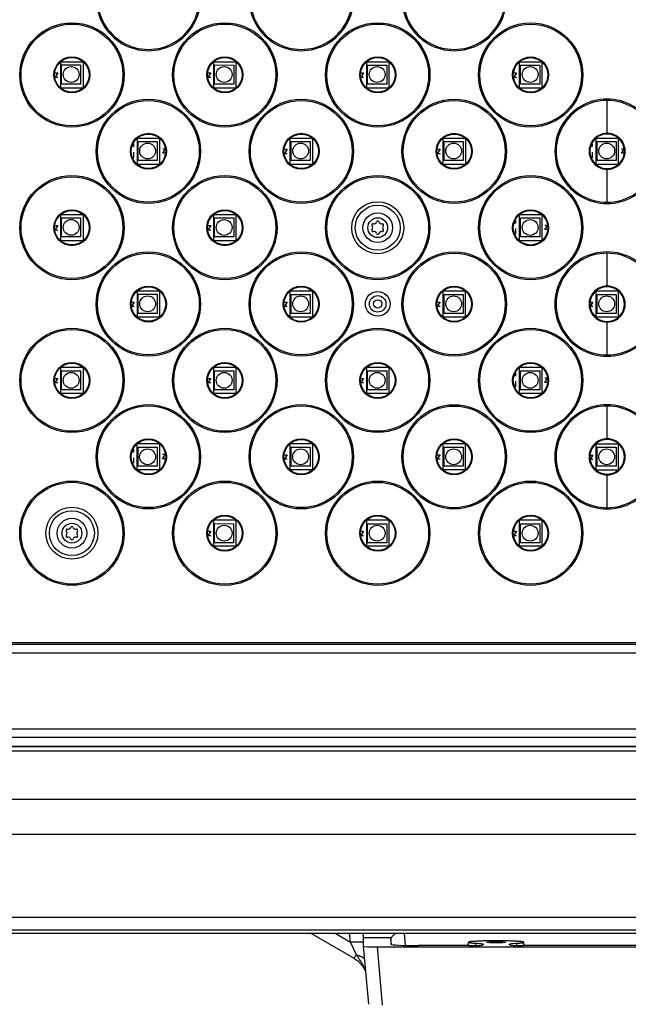
# Model space of a CAD drawing. Units: inches. Extents: x 0 to 17, y 0 to 11.
# Drawn here: x 2.8 to 4.4, y 4 to 6.4 of the extents above; entities that cross this region are included whole.
import ezdxf

# ---------------------------------------------------------------- set-up
doc = ezdxf.new("R2010")
doc.units = ezdxf.units.IN
doc.header["$LTSCALE"] = 0.935
doc.header["$MEASUREMENT"] = 0
doc.layers.get('0').update_dxf_attribs({"linetype": 'CONTINUOUS'})
doc.layers.add('3_ALL_AXES', color=7, linetype='CONTINUOUS')
doc.layers.add('7_ALL_FEATURES', color=7, linetype='CONTINUOUS')

msp = doc.modelspace()

# ---------------------------------------------------------------- linework, layer by layer
at = {"color": 7, "linetype": 'CONTINUOUS'}
for p, q in [((2.9287, 6.2666), (2.9287, 6.3331)), ((2.9287, 6.3331), (2.9847, 6.3331)), ((2.9847, 6.3331), (2.9847, 6.2666)), ((3.3148, 6.2666), (3.3148, 6.3331)), ((3.3148, 6.3331), (3.3708, 6.3331)), ((3.3708, 6.3331), (3.3708, 6.2666)), ((3.7009, 6.2666), (3.7009, 6.3331)), ((3.7009, 6.3331), (3.7569, 6.3331)), ((3.7569, 6.3331), (3.7569, 6.2666)), ((4.087, 6.2665), (4.087, 6.333)), ((4.087, 6.333), (4.143, 6.333)), ((4.143, 6.333), (4.143, 6.2665)), ((2.9137, 6.3048), (2.9209, 6.3048)), ((2.9209, 6.3048), (2.9139, 6.2943)), ((3.2997, 6.3048), (3.307, 6.3048)), ((3.307, 6.3048), (3.3, 6.2943)), ((3.6858, 6.3047), (3.693, 6.3047)), ((3.693, 6.3047), (3.686, 6.2942)), ((4.0719, 6.3047), (4.0791, 6.3047)), ((4.0791, 6.3047), (4.0721, 6.2942)), ((2.9137, 6.2943), (2.9209, 6.2943)), ((3.2998, 6.2943), (3.307, 6.2943)), ((3.6859, 6.2942), (3.693, 6.2942)), ((4.0719, 6.2942), (4.0791, 6.2942)), ((2.9847, 6.2666), (2.9287, 6.2666)), ((3.3708, 6.2666), (3.3148, 6.2666)), ((3.7569, 6.2666), (3.7009, 6.2666)), ((4.143, 6.2665), (4.087, 6.2665)), ((3.1112, 6.1263), (3.1117, 6.1255)), ((3.1117, 6.1255), (3.1117, 6.1185)), ((3.1218, 6.0735), (3.1218, 6.14)), ((3.1218, 6.14), (3.1778, 6.14)), ((3.1778, 6.14), (3.1778, 6.0735)), ((3.5079, 6.0735), (3.5079, 6.14)), ((3.5079, 6.14), (3.5639, 6.14)), ((3.5639, 6.14), (3.5639, 6.0735)), ((3.894, 6.0735), (3.894, 6.14)), ((3.894, 6.14), (3.95, 6.14)), ((3.95, 6.14), (3.95, 6.0735)), ((4.2694, 6.1262), (4.2699, 6.1254)), ((4.2699, 6.1254), (4.2699, 6.1184)), ((4.28, 6.0735), (4.28, 6.14)), ((4.28, 6.14), (4.336, 6.14)), ((4.336, 6.14), (4.336, 6.0735)), ((3.1117, 6.1185), (3.1077, 6.1185)), ((3.1117, 6.1045), (3.1117, 6.0905)), ((3.1857, 6.1018), (3.1927, 6.1123)), ((3.1925, 6.1123), (3.1857, 6.1123)), ((3.1926, 6.1018), (3.1857, 6.1018)), ((3.4928, 6.1117), (3.5, 6.1117)), ((3.4928, 6.1012), (3.5, 6.1012)), ((3.5, 6.1117), (3.493, 6.1012)), ((3.8788, 6.1117), (3.8861, 6.1117)), ((3.8789, 6.1012), (3.8861, 6.1012)), ((3.8861, 6.1117), (3.8791, 6.1012)), ((4.2699, 6.1184), (4.266, 6.1184)), ((4.2699, 6.1044), (4.2699, 6.0904)), ((4.3439, 6.1018), (4.3509, 6.1123)), ((4.3509, 6.1123), (4.3439, 6.1123)), ((4.351, 6.1018), (4.3439, 6.1018)), ((3.1117, 6.0905), (3.1094, 6.0905)), ((3.1778, 6.0735), (3.1218, 6.0735)), ((3.5639, 6.0735), (3.5079, 6.0735)), ((3.95, 6.0735), (3.894, 6.0735)), ((4.2699, 6.0904), (4.2676, 6.0904)), ((4.336, 6.0735), (4.28, 6.0735)), ((2.9287, 5.8805), (2.9287, 5.947)), ((2.9287, 5.947), (2.9847, 5.947)), ((2.9847, 5.947), (2.9847, 5.8805)), ((3.3148, 5.8805), (3.3148, 5.947)), ((3.3148, 5.947), (3.3708, 5.947)), ((3.3708, 5.947), (3.3708, 5.8805)), ((4.0769, 5.9254), (4.0729, 5.9254)), ((4.0764, 5.9332), (4.0769, 5.9324)), ((4.0769, 5.9324), (4.0769, 5.9254)), ((4.087, 5.8804), (4.087, 5.9469)), ((4.087, 5.9469), (4.143, 5.9469)), ((4.143, 5.9469), (4.143, 5.8804)), ((2.9136, 5.9187), (2.9208, 5.9187)), ((2.9137, 5.9082), (2.9208, 5.9082)), ((2.9208, 5.9187), (2.9138, 5.9082)), ((3.2997, 5.9187), (3.3069, 5.9187)), ((3.2998, 5.9082), (3.3069, 5.9082)), ((3.3069, 5.9187), (3.2999, 5.9082)), ((4.0769, 5.9114), (4.0769, 5.8974)), ((4.1508, 5.9088), (4.1578, 5.9193)), ((4.1577, 5.9193), (4.1508, 5.9193)), ((4.1578, 5.9088), (4.1508, 5.9088)), ((2.9847, 5.8805), (2.9287, 5.8805)), ((3.3708, 5.8805), (3.3148, 5.8805)), ((4.0769, 5.8974), (4.0746, 5.8974)), ((4.143, 5.8804), (4.087, 5.8804)), ((3.1218, 5.6875), (3.1218, 5.754)), ((3.1218, 5.754), (3.1778, 5.7539)), ((3.1778, 5.7539), (3.1778, 5.6874)), ((3.5078, 5.6874), (3.5078, 5.7539)), ((3.5078, 5.7539), (3.5638, 5.7539)), ((3.5638, 5.7539), (3.5638, 5.6874)), ((3.8939, 5.6874), (3.8939, 5.7539)), ((3.8939, 5.7539), (3.9499, 5.7539)), ((3.9499, 5.7539), (3.9499, 5.6874)), ((4.28, 5.6874), (4.28, 5.7539)), ((4.28, 5.7539), (4.336, 5.7539)), ((4.336, 5.7539), (4.336, 5.6874)), ((3.1067, 5.7256), (3.1139, 5.7256)), ((3.1139, 5.7256), (3.1069, 5.7151)), ((3.4927, 5.7256), (3.5, 5.7256)), ((3.5, 5.7256), (3.493, 5.7151)), ((3.8788, 5.7256), (3.8861, 5.7256)), ((3.8861, 5.7256), (3.8791, 5.7151)), ((4.2649, 5.7256), (4.2721, 5.7256)), ((4.2721, 5.7256), (4.2651, 5.7151)), ((3.1067, 5.7151), (3.1139, 5.7151)), ((3.4928, 5.7151), (3.5, 5.7151)), ((3.8789, 5.7151), (3.8861, 5.7151)), ((4.265, 5.7151), (4.2721, 5.7151)), ((3.1778, 5.6874), (3.1218, 5.6875)), ((3.5638, 5.6874), (3.5078, 5.6874)), ((3.9499, 5.6874), (3.8939, 5.6874)), ((4.336, 5.6874), (4.28, 5.6874)), ((2.9287, 5.4944), (2.9287, 5.5609)), ((2.9287, 5.5609), (2.9847, 5.5609)), ((2.9847, 5.5609), (2.9847, 5.4944)), ((3.3148, 5.4944), (3.3148, 5.5609)), ((3.3148, 5.5609), (3.3708, 5.5609)), ((3.3708, 5.5609), (3.3708, 5.4944)), ((3.7009, 5.4944), (3.7009, 5.5609)), ((3.7009, 5.5609), (3.7569, 5.5609)), ((3.7569, 5.5609), (3.7569, 5.4944)), ((4.0869, 5.4944), (4.0869, 5.5609)), ((4.0869, 5.5609), (4.1429, 5.5609)), ((4.1429, 5.5609), (4.1429, 5.4944)), ((2.9136, 5.5326), (2.9208, 5.5326)), ((2.9208, 5.5326), (2.9138, 5.5221)), ((3.2997, 5.5326), (3.3069, 5.5326)), ((3.3069, 5.5326), (3.2999, 5.5221)), ((3.6858, 5.5326), (3.693, 5.5326)), ((3.693, 5.5326), (3.686, 5.5221)), ((4.0769, 5.5393), (4.0729, 5.5393)), ((4.0763, 5.5471), (4.0769, 5.5463)), ((4.0769, 5.5463), (4.0769, 5.5393)), ((4.0769, 5.5253), (4.0769, 5.5113)), ((4.1508, 5.5227), (4.1578, 5.5332)), ((4.1576, 5.5332), (4.1508, 5.5332)), ((2.9137, 5.5221), (2.9208, 5.5221)), ((3.2997, 5.5221), (3.3069, 5.5221)), ((3.6858, 5.5221), (3.693, 5.5221)), ((4.0769, 5.5113), (4.0745, 5.5113)), ((4.1578, 5.5227), (4.1508, 5.5227)), ((2.9847, 5.4944), (2.9287, 5.4944)), ((3.3708, 5.4944), (3.3148, 5.4944)), ((3.7569, 5.4944), (3.7009, 5.4944)), ((4.1429, 5.4944), (4.0869, 5.4944)), ((3.1111, 5.3542), (3.1117, 5.3533)), ((3.1117, 5.3533), (3.1117, 5.3463)), ((3.1217, 5.3014), (3.1217, 5.3679)), ((3.1217, 5.3679), (3.1777, 5.3679)), ((3.1777, 5.3679), (3.1777, 5.3014)), ((3.5078, 5.3013), (3.5078, 5.3678)), ((3.5078, 5.3678), (3.5638, 5.3678)), ((3.5638, 5.3678), (3.5638, 5.3013)), ((3.8939, 5.3013), (3.8939, 5.3678)), ((3.8939, 5.3678), (3.9499, 5.3678)), ((3.9499, 5.3678), (3.9499, 5.3013)), ((4.28, 5.3008), (4.28, 5.3673)), ((4.28, 5.3673), (4.336, 5.3673)), ((4.336, 5.3673), (4.336, 5.3008)), ((3.1117, 5.3463), (3.1077, 5.3463)), ((3.1117, 5.3323), (3.1117, 5.3183)), ((3.1856, 5.3297), (3.1926, 5.3402)), ((3.1924, 5.3402), (3.1856, 5.3402)), ((3.1926, 5.3297), (3.1856, 5.3297)), ((3.4927, 5.3395), (3.5, 5.3395)), ((3.4928, 5.329), (3.5, 5.329)), ((3.5, 5.3395), (3.493, 5.329)), ((3.8788, 5.3395), (3.886, 5.3395)), ((3.8788, 5.329), (3.886, 5.329)), ((3.886, 5.3395), (3.879, 5.329)), ((4.2648, 5.3389), (4.2721, 5.3389)), ((4.265, 5.3284), (4.2721, 5.3284)), ((4.2721, 5.3389), (4.2651, 5.3284)), ((3.1117, 5.3183), (3.1093, 5.3183)), ((3.1777, 5.3014), (3.1217, 5.3014)), ((3.5638, 5.3013), (3.5078, 5.3013)), ((3.9499, 5.3013), (3.8939, 5.3013)), ((4.336, 5.3008), (4.28, 5.3008)), ((3.3147, 5.1083), (3.3148, 5.1748)), ((3.3148, 5.1748), (3.3708, 5.1748)), ((3.3708, 5.1748), (3.3707, 5.1083)), ((3.7008, 5.1083), (3.7008, 5.1748)), ((3.7008, 5.1748), (3.7568, 5.1748)), ((3.7568, 5.1748), (3.7568, 5.1083)), ((4.0869, 5.1083), (4.0869, 5.1748)), ((4.0869, 5.1748), (4.1429, 5.1748)), ((4.1429, 5.1748), (4.1429, 5.1083)), ((3.2997, 5.1465), (3.3069, 5.1465)), ((3.2997, 5.136), (3.3069, 5.136)), ((3.3069, 5.1465), (3.2999, 5.136)), ((3.6857, 5.1465), (3.693, 5.1465)), ((3.6858, 5.136), (3.693, 5.136)), ((3.693, 5.1465), (3.686, 5.136)), ((4.0718, 5.1465), (4.0791, 5.1465)), ((4.0719, 5.136), (4.0791, 5.136)), ((4.0791, 5.1465), (4.0721, 5.136)), ((3.3707, 5.1083), (3.3147, 5.1083)), ((3.7568, 5.1083), (3.7008, 5.1083)), ((4.1429, 5.1083), (4.0869, 5.1083)), ((3.6683, 4.0676), (3.5591, 4.1302)), ((3.6931, 4.0975), (3.6931, 4.119)), ((3.7634, 4.1021), (3.762, 4.1189)), ((3.762, 4.1189), (3.762, 4.1028)), ((3.9572, 4.0994), (3.958, 4.1076)), ((4.0987, 4.0994), (4.098, 4.1076)), ((3.706, 3.9508), (3.6931, 4.0975)), ((3.7279, 4.0957), (4.888, 4.0957)), ((3.9598, 4.0992), (3.8317, 4.0992)), ((3.9947, 4.1027), (3.9947, 4.101)), ((4.0612, 4.101), (4.0612, 4.1027)), ((4.7842, 4.0992), (4.0961, 4.0992))]:
    msp.add_line(p, q, dxfattribs=at)
at = {"color": 9, "linetype": 'CONTINUOUS'}
for p, q in [((3.6209, 4.1302), (3.6596, 4.1081)), ((3.6596, 4.1081), (3.6576, 4.1302)), ((3.6749, 4.0756), (3.6596, 4.1081)), ((3.7621, 4.119), (3.6931, 4.119)), ((3.7987, 4.0996), (3.796, 4.1302)), ((3.7408, 3.9489), (3.7279, 4.0957)), ((3.9764, 4.1051), (3.9759, 4.0994)), ((4.08, 4.0994), (4.0796, 4.1051)), ((3.6971, 4.0362), (3.6968, 4.0365)), ((3.6978, 4.036), (3.6971, 4.0362)), ((3.698, 4.0341), (3.6978, 4.036))]:
    msp.add_line(p, q, dxfattribs=at)
at = {"color": 7, "linetype": 'CONTINUOUS'}
msp.add_lwpolyline([(3.6683, 4.0676), (3.6783, 4.0606), (3.6903, 4.0476), (3.6968, 4.0365)], dxfattribs=at)
at = {"color": 9, "linetype": 'CONTINUOUS'}
for centre, radius, start, end in [((3.6047, 4.0015), 0.0993, 20.8006, 24.4463), ((3.6093, 4.0033), 0.0944, 20.255, 20.7735), ((3.6739, 4.0209), 0.0283, 28.7688, 32.2087)]:
    msp.add_arc(centre, radius, start, end, dxfattribs=at)
at = {"color": 7, "linetype": 'CONTINUOUS'}
msp.add_arc((3.7286, 4.0512), 0.035, 204.8373, 209.189, dxfattribs=at)
for centre, major_axis, ratio, start_param, end_param in [((3.69, 4.154), (-0.0031, 0.035), 0.004544, -3.08963, -2.328045), ((3.7971, 4.1189), (0.0351, 0), 0.052334, 3.061943, 3.141614), ((3.7282, 4.0975), (0.0351, 0), 0.052334, 3.141572, 4.704772), ((3.8322, 4.1028), (0.0703, 0), 0.052334, 3.141572, 4.704772), ((3.9596, 4.101), (0.0351, 0), 0.052334, -1.563179, 0.000021), ((4.0963, 4.101), (0.0351, 0), 0.052334, 3.141572, 4.704772)]:
    msp.add_ellipse(centre, major_axis=major_axis, ratio=ratio, start_param=start_param, end_param=end_param, dxfattribs=at)
msp.add_ellipse((4.028, 4.1074), major_axis=(0.0236, 0), ratio=0.052608, dxfattribs=at)
at = {"color": 9, "linetype": 'CONTINUOUS'}
for points, knots in [([(3.6596, 4.1081), (3.6633, 4.1084), (3.6688, 4.1087), (3.676, 4.1089), (3.6807, 4.1089), (3.6849, 4.1087), (3.6885, 4.1084), (3.6909, 4.1081), (3.6924, 4.1077), (3.6931, 4.1074), (3.6933, 4.1073)], [0, 0, 0, 0, 0.333214, 0.488258, 0.629971, 0.754771, 0.859506, 0.941667, 0.973847, 1, 1, 1, 1]), ([(3.6683, 4.0676), (3.6683, 4.0675), (3.6686, 4.0676), (3.6688, 4.0677), (3.669, 4.0679), (3.6693, 4.0682), (3.6698, 4.0687), (3.6709, 4.07), (3.6726, 4.0723), (3.674, 4.0744), (3.6749, 4.0756)], [0, 0, 0, 0, 0.027859, 0.050812, 0.08086, 0.118278, 0.163159, 0.275134, 0.585271, 1, 1, 1, 1]), ([(3.6749, 4.0756), (3.6772, 4.0752), (3.6816, 4.0742), (3.6876, 4.0716), (3.6926, 4.0682), (3.6952, 4.0654), (3.6962, 4.0639)], [0, 0, 0, 0, 0.280074, 0.54186, 0.781565, 1, 1, 1, 1]), ([(3.6951, 4.0426), (3.6938, 4.0455), (3.6908, 4.0513), (3.6858, 4.0596), (3.6803, 4.0676), (3.6767, 4.0729), (3.6749, 4.0756)], [0, 0, 0, 0, 0.250175, 0.499787, 0.749243, 1, 1, 1, 1])]:
    msp.add_open_spline(points, degree=3, knots=knots, dxfattribs=at)
at = {"color": 7, "linetype": 'CONTINUOUS'}
for points, knots in [([(3.773, 4.1302), (3.7717, 4.1288), (3.7698, 4.1268), (3.7674, 4.1243), (3.7658, 4.1227), (3.7645, 4.1213), (3.7636, 4.1204), (3.7629, 4.1198), (3.7626, 4.1195), (3.7623, 4.1192), (3.7621, 4.1191), (3.7621, 4.119)], [0, 0, 0, 0, 0.366416, 0.528261, 0.67203, 0.794474, 0.892126, 0.930548, 0.961525, 0.984764, 1, 1, 1, 1]), ([(4.098, 4.1076), (4.098, 4.1077), (4.0979, 4.1078), (4.0977, 4.1079), (4.0975, 4.108), (4.0971, 4.1082), (4.0965, 4.1083), (4.0957, 4.1085), (4.0944, 4.1088), (4.0923, 4.109), (4.0894, 4.1094), (4.0859, 4.1097), (4.0818, 4.1099), (4.0772, 4.1102), (4.0721, 4.1104), (4.0646, 4.1107), (4.0543, 4.111), (4.0414, 4.1112), (4.028, 4.1113), (4.0145, 4.1112), (4.0016, 4.111), (3.9914, 4.1107), (3.9838, 4.1104), (3.9787, 4.1102), (3.9741, 4.1099), (3.9701, 4.1097), (3.9665, 4.1094), (3.9636, 4.109), (3.9615, 4.1088), (3.9602, 4.1085), (3.9594, 4.1083), (3.9588, 4.1082), (3.9584, 4.108), (3.9582, 4.1079), (3.958, 4.1078), (3.958, 4.1077), (3.958, 4.1076)], [0, 0, 0, 0, 0.001455, 0.002476, 0.003744, 0.007078, 0.011522, 0.01709, 0.023783, 0.040522, 0.061614, 0.086858, 0.116038, 0.148874, 0.185053, 0.224244, 0.310112, 0.403211, 0.5, 0.596789, 0.689888, 0.775756, 0.814947, 0.851126, 0.883962, 0.913142, 0.938386, 0.959478, 0.976216, 0.98291, 0.988478, 0.992922, 0.996256, 0.997524, 0.998545, 1, 1, 1, 1]), ([(3.958, 4.1076), (3.958, 4.1075), (3.9582, 4.1072), (3.9586, 4.1071), (3.9592, 4.1069), (3.9598, 4.1067), (3.9606, 4.1066), (3.9616, 4.1064), (3.9632, 4.1062), (3.9655, 4.1059), (3.9687, 4.1056), (3.9724, 4.1054), (3.975, 4.1052), (3.9764, 4.1051)], [0, 0, 0, 0, 0.023401, 0.044869, 0.07381, 0.110431, 0.154769, 0.206775, 0.266376, 0.408, 0.578715, 0.776737, 1, 1, 1, 1]), ([(4.0796, 4.1051), (4.0809, 4.1052), (4.0836, 4.1054), (4.0873, 4.1056), (4.0904, 4.1059), (4.0927, 4.1062), (4.0943, 4.1064), (4.0953, 4.1066), (4.0961, 4.1067), (4.0968, 4.1069), (4.0973, 4.1071), (4.0977, 4.1072), (4.098, 4.1075), (4.098, 4.1076)], [0, 0, 0, 0, 0.223263, 0.421285, 0.592, 0.733624, 0.793225, 0.845231, 0.889569, 0.92619, 0.955131, 0.976599, 1, 1, 1, 1]), ([(3.9764, 4.1051), (3.979, 4.105), (3.9826, 4.1047), (3.9872, 4.1043), (3.9891, 4.1041), (3.99, 4.104)], [0, 0, 0, 0, 0.573962, 0.8065, 1, 1, 1, 1]), ([(3.99, 4.104), (3.9907, 4.1039), (3.9916, 4.1037), (3.9928, 4.1035), (3.9935, 4.1033), (3.994, 4.1032), (3.9943, 4.103), (3.9945, 4.1029), (3.9947, 4.1028), (3.9947, 4.1027), (3.9947, 4.1027)], [0, 0, 0, 0, 0.414525, 0.579841, 0.716934, 0.82586, 0.907271, 0.93822, 0.963271, 1, 1, 1, 1]), ([(4.0612, 4.1027), (4.0612, 4.1027), (4.0613, 4.1028), (4.0614, 4.1029), (4.0616, 4.103), (4.0619, 4.1032), (4.0625, 4.1033), (4.0631, 4.1035), (4.0643, 4.1037), (4.0653, 4.1039), (4.066, 4.104)], [0, 0, 0, 0, 0.036729, 0.06178, 0.092729, 0.17414, 0.283066, 0.420159, 0.585475, 1, 1, 1, 1]), ([(4.066, 4.104), (4.0668, 4.1041), (4.0688, 4.1043), (4.0733, 4.1047), (4.0769, 4.105), (4.0796, 4.1051)], [0, 0, 0, 0, 0.1935, 0.426038, 1, 1, 1, 1])]:
    msp.add_open_spline(points, degree=3, knots=knots, dxfattribs=at)
at = {"layer": '3_ALL_AXES', "color": 9, "linetype": 'CONTINUOUS'}
for p, q in [((4.3079, 6.1521), (4.3079, 6.2351)), ((4.3079, 5.9781), (4.3079, 6.061)), ((4.3079, 5.766), (4.3079, 5.849)), ((4.3079, 5.592), (4.3079, 5.6749)), ((4.3079, 5.38), (4.3079, 5.4629)), ((4.3079, 5.2059), (4.3079, 5.2889)), ((2.6537, 4.8608), (5.9622, 4.8608)), ((5.9399, 4.8385), (2.676, 4.8385)), ((2.4845, 4.6469), (6.1315, 4.6469)), ((6.1315, 4.6247), (2.4845, 4.6247)), ((6.165, 4.6022), (2.4509, 4.6022)), ((2.4509, 4.5917), (6.165, 4.5917)), ((6.2883, 4.4684), (2.3276, 4.4684)), ((2.1959, 4.3806), (6.42, 4.3806)), ((6.2505, 4.1704), (2.3655, 4.1704)), ((2.3655, 4.1389), (6.2505, 4.1389))]:
    msp.add_line(p, q, dxfattribs=at)
at = {"layer": '3_ALL_AXES', "color": 7, "linetype": 'CONTINUOUS'}
for p, q in [((2.7675, 4.8653), (5.8482, 4.8651)), ((2.4492, 4.6025), (6.1667, 4.6025)), ((2.3655, 4.1302), (6.2505, 4.1302))]:
    msp.add_line(p, q, dxfattribs=at)
at = {"layer": '3_ALL_AXES', "color": 9, "linetype": 'CONTINUOUS'}
for centre, radius in [((2.9566, 6.2997), 0.1318), ((2.9566, 6.2997), 0.1285), ((3.3427, 6.2997), 0.1318), ((3.3427, 6.2997), 0.1285), ((3.7288, 6.2997), 0.1318), ((3.7288, 6.2997), 0.1285), ((4.1148, 6.2996), 0.1318), ((4.1148, 6.2996), 0.1285), ((2.9566, 6.2997), 0.0455), ((2.9566, 6.2997), 0.0447), ((3.3427, 6.2997), 0.0455), ((3.3427, 6.2997), 0.0447), ((3.7288, 6.2997), 0.0455), ((3.7288, 6.2997), 0.0447), ((4.1148, 6.2996), 0.0455), ((4.1148, 6.2996), 0.0447), ((3.1496, 6.1066), 0.1318), ((3.1496, 6.1066), 0.1285), ((3.5357, 6.1066), 0.1318), ((3.5357, 6.1066), 0.1285), ((3.9218, 6.1066), 0.1318), ((3.9218, 6.1066), 0.1285), ((3.1496, 6.1066), 0.0455), ((3.1496, 6.1066), 0.0447), ((3.5357, 6.1066), 0.0455), ((3.5357, 6.1066), 0.0447), ((3.9218, 6.1066), 0.0455), ((3.9218, 6.1066), 0.0447), ((2.9566, 5.9136), 0.1318), ((2.9566, 5.9136), 0.1285), ((3.3427, 5.9136), 0.1318), ((3.3427, 5.9136), 0.1285), ((3.7287, 5.9136), 0.1318), ((3.7287, 5.9136), 0.1285), ((4.1148, 5.9135), 0.1318), ((4.1148, 5.9135), 0.1285), ((3.7287, 5.9136), 0.0657), ((2.9566, 5.9136), 0.0455), ((2.9566, 5.9136), 0.0447), ((3.3427, 5.9136), 0.0455), ((3.3427, 5.9136), 0.0447), ((3.7287, 5.9136), 0.0568), ((4.1148, 5.9135), 0.0455), ((4.1148, 5.9135), 0.0447), ((3.1496, 5.7206), 0.1318), ((3.1496, 5.7206), 0.1285), ((3.5357, 5.7205), 0.1318), ((3.5357, 5.7205), 0.1285), ((3.9218, 5.7205), 0.1318), ((3.9218, 5.7205), 0.1285), ((3.1496, 5.7206), 0.0455), ((3.1496, 5.7206), 0.0447), ((3.5357, 5.7205), 0.0455), ((3.5357, 5.7205), 0.0447), ((3.9218, 5.7205), 0.0455), ((3.9218, 5.7205), 0.0447), ((2.9566, 5.5275), 0.1318), ((2.9566, 5.5275), 0.1285), ((3.3426, 5.5275), 0.1318), ((3.3426, 5.5275), 0.1285), ((3.7287, 5.5275), 0.1318), ((3.7287, 5.5275), 0.1285), ((4.1148, 5.5275), 0.1318), ((4.1148, 5.5275), 0.1285), ((2.9566, 5.5275), 0.0455), ((2.9566, 5.5275), 0.0447), ((3.3426, 5.5275), 0.0455), ((3.3426, 5.5275), 0.0447), ((3.7287, 5.5275), 0.0455), ((3.7287, 5.5275), 0.0447), ((4.1148, 5.5275), 0.0455), ((4.1148, 5.5275), 0.0447), ((3.1496, 5.3345), 0.1318), ((3.1496, 5.3345), 0.1285), ((3.5357, 5.3345), 0.1318), ((3.5357, 5.3345), 0.1285), ((3.9217, 5.3344), 0.1318), ((3.9217, 5.3344), 0.1285), ((3.1496, 5.3345), 0.0455), ((3.1496, 5.3345), 0.0447), ((3.5357, 5.3345), 0.0455), ((3.5357, 5.3345), 0.0447), ((3.9217, 5.3344), 0.0455), ((3.9217, 5.3344), 0.0447), ((2.9565, 5.1415), 0.1318), ((2.9565, 5.1415), 0.1285), ((3.3426, 5.1414), 0.1318), ((3.3426, 5.1414), 0.1285), ((3.7287, 5.1414), 0.1318), ((3.7287, 5.1414), 0.1285), ((4.1148, 5.1414), 0.1318), ((4.1148, 5.1414), 0.1285), ((2.9565, 5.1415), 0.0657), ((2.9565, 5.1415), 0.0568), ((3.3426, 5.1414), 0.0455), ((3.3426, 5.1414), 0.0447), ((3.7287, 5.1414), 0.0455), ((3.7287, 5.1414), 0.0447), ((4.1148, 5.1414), 0.0455), ((4.1148, 5.1414), 0.0447)]:
    msp.add_circle(centre, radius, dxfattribs=at)
at = {"layer": '3_ALL_AXES', "color": 7, "linetype": 'CONTINUOUS'}
for centre in [(2.9566, 6.2997), (3.3427, 6.2997), (3.7288, 6.2997), (4.1148, 6.2996), (3.1496, 6.1066), (3.5357, 6.1066), (3.9218, 6.1066), (2.9566, 5.9136), (3.3427, 5.9136), (4.1148, 5.9135), (3.1496, 5.7206), (3.5357, 5.7205), (3.9218, 5.7205), (2.9566, 5.5275), (3.3426, 5.5275), (3.7287, 5.5275), (4.1148, 5.5275), (3.1496, 5.3345), (3.5357, 5.3345), (3.9217, 5.3344), (3.3426, 5.1414), (3.7287, 5.1414), (4.1148, 5.1414)]:
    msp.add_circle(centre, 0.0437, dxfattribs=at)
at = {"layer": '3_ALL_AXES', "color": 9, "linetype": 'CONTINUOUS'}
for centre, radius, start, end in [((3.1497, 6.4927), 0.1318, 179.9663, 0.0263), ((3.1497, 6.4927), 0.1285, 179.9502, 0.0424), ((3.5357, 6.4927), 0.1318, 179.9663, 0.0263), ((3.5357, 6.4927), 0.1285, 179.9502, 0.0424), ((3.9218, 6.4927), 0.1318, 179.9663, 0.0263), ((3.9218, 6.4927), 0.1285, 179.9502, 0.0424), ((4.3079, 6.1066), 0.1318, 89.9663, 270.0263), ((4.3079, 6.1066), 0.1285, 89.9809, 270.0117), ((4.308, 6.1066), 0.1318, 269.9663, 90.0263), ((4.308, 6.1066), 0.1285, 269.9502, 90.0424), ((4.3079, 6.1066), 0.0455, 89.9096, 270.083), ((4.3079, 6.1066), 0.0447, 89.9079, 270.0847), ((4.308, 6.1066), 0.0455, 269.9096, 90.083), ((4.308, 6.1066), 0.0447, 269.9079, 90.0847), ((4.3078, 5.7205), 0.1318, 89.9663, 270.0263), ((4.3078, 5.7205), 0.1285, 89.9809, 270.0117), ((4.308, 5.7205), 0.1318, 269.9663, 90.0263), ((4.308, 5.7205), 0.1285, 269.9502, 90.0424), ((4.3078, 5.7205), 0.0455, 89.9096, 270.083), ((4.3078, 5.7205), 0.0447, 89.9079, 270.0847), ((4.308, 5.7205), 0.0455, 269.9096, 90.083), ((4.308, 5.7205), 0.0447, 269.9079, 90.0847), ((4.3078, 5.3344), 0.1318, 89.9663, 270.0263), ((4.3078, 5.3344), 0.1285, 89.9809, 270.0117), ((4.308, 5.3344), 0.1285, 269.9502, 90.0424), ((4.308, 5.3344), 0.1318, 269.9663, 90.0263), ((4.3078, 5.3344), 0.0455, 89.9096, 270.083), ((4.3078, 5.3344), 0.0447, 89.9079, 270.0847), ((4.308, 5.3344), 0.0455, 269.9096, 90.083), ((4.308, 5.3344), 0.0447, 269.9079, 90.0847)]:
    msp.add_arc(centre, radius, start, end, dxfattribs=at)
at = {"layer": '3_ALL_AXES', "color": 7, "linetype": 'CONTINUOUS'}
for centre, start, end in [((4.3079, 6.1066), 89.906, 270.0866), ((4.308, 6.1066), 269.906, 90.0866), ((4.3078, 5.7205), 89.906, 270.0866), ((4.308, 5.7205), 269.906, 90.0866), ((4.3078, 5.3344), 89.906, 270.0866), ((4.308, 5.3344), 269.906, 90.0866)]:
    msp.add_arc(centre, 0.0437, start, end, dxfattribs=at)
at = {"layer": '7_ALL_FEATURES', "color": 7, "linetype": 'CONTINUOUS'}
for p, q in [((2.9304, 6.2765), (2.9304, 6.3248)), ((2.9304, 6.3248), (2.9786, 6.3248)), ((2.9786, 6.3248), (2.9786, 6.2765)), ((3.3168, 6.2765), (3.3168, 6.3248)), ((3.3168, 6.3248), (3.365, 6.3247)), ((3.365, 6.3247), (3.365, 6.2765)), ((3.7032, 6.2765), (3.7032, 6.3247)), ((3.7032, 6.3247), (3.7514, 6.3247)), ((3.7514, 6.3247), (3.7514, 6.2765)), ((4.0896, 6.2765), (4.0896, 6.3247)), ((4.0896, 6.3247), (4.1378, 6.3247)), ((4.1378, 6.3247), (4.1378, 6.2765)), ((2.9786, 6.2765), (2.9304, 6.2765)), ((3.365, 6.2765), (3.3168, 6.2765)), ((3.7514, 6.2765), (3.7032, 6.2765)), ((4.1378, 6.2765), (4.0896, 6.2765)), ((3.1236, 6.0833), (3.1236, 6.1316)), ((3.1236, 6.1316), (3.1718, 6.1316)), ((3.1718, 6.1316), (3.1718, 6.0833)), ((3.51, 6.0833), (3.51, 6.1315)), ((3.51, 6.1315), (3.5582, 6.1315)), ((3.5582, 6.1315), (3.5582, 6.0833)), ((3.8964, 6.0833), (3.8964, 6.1315)), ((3.8964, 6.1315), (3.9446, 6.1315)), ((3.9446, 6.1315), (3.9446, 6.0833)), ((4.2828, 6.0833), (4.2828, 6.1315)), ((4.2828, 6.1315), (4.331, 6.1315)), ((4.331, 6.1315), (4.331, 6.0833)), ((3.1718, 6.0833), (3.1236, 6.0833)), ((3.5582, 6.0833), (3.51, 6.0833)), ((3.9446, 6.0833), (3.8964, 6.0833)), ((4.331, 6.0833), (4.2828, 6.0833)), ((2.9304, 5.8901), (2.9304, 5.9384)), ((2.9304, 5.9384), (2.9786, 5.9384)), ((2.9786, 5.9384), (2.9786, 5.8901)), ((3.3168, 5.8901), (3.3168, 5.9384)), ((3.3168, 5.9384), (3.365, 5.9383)), ((3.365, 5.9383), (3.365, 5.8901)), ((4.0896, 5.8901), (4.0896, 5.9383)), ((4.0896, 5.9383), (4.1378, 5.9383)), ((4.1378, 5.9383), (4.1378, 5.8901)), ((2.9786, 5.8901), (2.9304, 5.8901)), ((3.365, 5.8901), (3.3168, 5.8901)), ((4.1378, 5.8901), (4.0896, 5.8901)), ((3.1235, 5.6969), (3.1235, 5.7452)), ((3.1235, 5.7452), (3.1718, 5.7452)), ((3.1718, 5.7452), (3.1718, 5.6969)), ((3.5099, 5.6969), (3.5099, 5.7451)), ((3.5099, 5.7451), (3.5582, 5.7451)), ((3.5582, 5.7451), (3.5582, 5.6969)), ((3.8963, 5.6969), (3.8963, 5.7451)), ((3.8963, 5.7451), (3.9446, 5.7451)), ((3.9446, 5.7451), (3.9446, 5.6969)), ((4.2827, 5.6969), (4.2827, 5.7451)), ((4.2827, 5.7451), (4.331, 5.7451)), ((4.331, 5.7451), (4.331, 5.6969)), ((3.1718, 5.6969), (3.1235, 5.6969)), ((3.5582, 5.6969), (3.5099, 5.6969)), ((3.9446, 5.6969), (3.8963, 5.6969)), ((4.331, 5.6969), (4.2827, 5.6969)), ((2.9303, 5.5037), (2.9303, 5.552)), ((2.9303, 5.552), (2.9786, 5.552)), ((2.9786, 5.552), (2.9786, 5.5037)), ((3.3167, 5.5037), (3.3167, 5.552)), ((3.3167, 5.552), (3.365, 5.5519)), ((3.365, 5.5519), (3.365, 5.5037)), ((3.7031, 5.5037), (3.7031, 5.5519)), ((3.7031, 5.5519), (3.7514, 5.5519)), ((3.7514, 5.5519), (3.7514, 5.5037)), ((4.0895, 5.5037), (4.0895, 5.5519)), ((4.0895, 5.5519), (4.1378, 5.5519)), ((4.1378, 5.5519), (4.1378, 5.5037)), ((2.9786, 5.5037), (2.9303, 5.5037)), ((3.365, 5.5037), (3.3167, 5.5037)), ((3.7514, 5.5037), (3.7031, 5.5037)), ((4.1378, 5.5037), (4.0895, 5.5037)), ((3.1235, 5.3105), (3.1235, 5.3588)), ((3.1235, 5.3588), (3.1718, 5.3588)), ((3.1718, 5.3588), (3.1718, 5.3105)), ((3.5099, 5.3105), (3.5099, 5.3587)), ((3.5099, 5.3587), (3.5582, 5.3587)), ((3.5582, 5.3587), (3.5582, 5.3105)), ((3.8963, 5.3105), (3.8963, 5.3587)), ((3.8963, 5.3587), (3.9446, 5.3587)), ((3.9446, 5.3587), (3.9446, 5.3105)), ((4.2827, 5.3105), (4.2827, 5.3587)), ((4.2827, 5.3587), (4.331, 5.3587)), ((4.331, 5.3587), (4.331, 5.3105)), ((3.1718, 5.3105), (3.1235, 5.3105)), ((3.5582, 5.3105), (3.5099, 5.3105)), ((3.9446, 5.3105), (3.8963, 5.3105)), ((4.331, 5.3105), (4.2827, 5.3105)), ((3.3167, 5.1173), (3.3167, 5.1656)), ((3.3167, 5.1656), (3.3649, 5.1655)), ((3.3649, 5.1655), (3.3649, 5.1173)), ((3.7031, 5.1173), (3.7031, 5.1655)), ((3.7031, 5.1655), (3.7513, 5.1655)), ((3.7513, 5.1655), (3.7513, 5.1173)), ((4.0895, 5.1173), (4.0895, 5.1655)), ((4.0895, 5.1655), (4.1377, 5.1655)), ((4.1377, 5.1655), (4.1377, 5.1173)), ((3.3649, 5.1173), (3.3167, 5.1173)), ((3.7513, 5.1173), (3.7031, 5.1173)), ((4.1377, 5.1173), (4.0895, 5.1173))]:
    msp.add_line(p, q, dxfattribs=at)
for centre, radius in [((2.9545, 6.3007), 0.02), ((3.3409, 6.3006), 0.02), ((3.7273, 6.3006), 0.02), ((4.1137, 6.3006), 0.02), ((3.1477, 6.1074), 0.02), ((3.5341, 6.1074), 0.02), ((3.9205, 6.1074), 0.02), ((4.3069, 6.1074), 0.02), ((3.7287, 5.9136), 0.0375), ((2.9545, 5.9143), 0.02), ((3.3409, 5.9142), 0.02), ((4.1137, 5.9142), 0.02), ((3.1477, 5.721), 0.02), ((3.5341, 5.721), 0.02), ((3.9205, 5.721), 0.02), ((4.3069, 5.721), 0.02), ((2.9545, 5.5279), 0.02), ((3.3409, 5.5278), 0.02), ((3.7273, 5.5278), 0.02), ((4.1137, 5.5278), 0.02), ((3.1476, 5.3346), 0.02), ((3.534, 5.3346), 0.02), ((3.9204, 5.3346), 0.02), ((4.3068, 5.3346), 0.02), ((2.9565, 5.1415), 0.0375), ((3.3408, 5.1414), 0.02), ((3.7272, 5.1414), 0.02), ((4.1136, 5.1414), 0.02)]:
    msp.add_circle(centre, radius, dxfattribs=at)
at = {"layer": '7_ALL_FEATURES', "color": 9, "linetype": 'CONTINUOUS'}
for centre, radius in [((3.7287, 5.9136), 0.025), ((3.7287, 5.721), 0.0312), ((3.7287, 5.721), 0.0209), ((3.7287, 5.721), 0.0105), ((2.9565, 5.1415), 0.025)]:
    msp.add_circle(centre, radius, dxfattribs=at)
at = {"layer": '7_ALL_FEATURES', "color": 7, "linetype": 'CONTINUOUS'}
for centre, radius, start, end in [((3.7171, 5.9203), 0.0033, 78.317, 221.683), ((3.7192, 5.9301), 0.00676, 258.317, 341.683), ((3.7287, 5.927), 0.0033, 18.317, 161.683), ((3.7383, 5.9301), 0.00676, 198.317, 281.683), ((3.7403, 5.9203), 0.0033, 318.317, 101.683), ((3.7171, 5.9069), 0.0033, 138.317, 281.683), ((3.7096, 5.9136), 0.00676, 318.317, 41.683), ((3.7192, 5.897), 0.00676, 18.317, 101.683), ((3.7287, 5.9002), 0.0033, 198.317, 341.683), ((3.7383, 5.897), 0.00676, 78.317, 161.683), ((3.7403, 5.9069), 0.0033, 258.317, 41.683), ((3.7478, 5.9136), 0.00676, 138.317, 221.683), ((2.9449, 5.1482), 0.0033, 78.317, 221.683), ((2.947, 5.158), 0.00676, 258.317, 341.683), ((2.9565, 5.1548), 0.0033, 18.317, 161.683), ((2.9661, 5.158), 0.00676, 198.317, 281.683), ((2.9681, 5.1482), 0.0033, 318.317, 101.683), ((2.9449, 5.1348), 0.0033, 138.317, 281.683), ((2.9374, 5.1415), 0.00676, 318.317, 41.683), ((2.947, 5.1249), 0.00676, 18.317, 101.683), ((2.9565, 5.1281), 0.0033, 198.317, 341.683), ((2.9661, 5.1249), 0.00676, 78.317, 161.683), ((2.9681, 5.1348), 0.0033, 258.317, 41.683), ((2.9756, 5.1415), 0.00676, 138.317, 221.683)]:
    msp.add_arc(centre, radius, start, end, dxfattribs=at)

doc.saveas('drawing.dxf')
